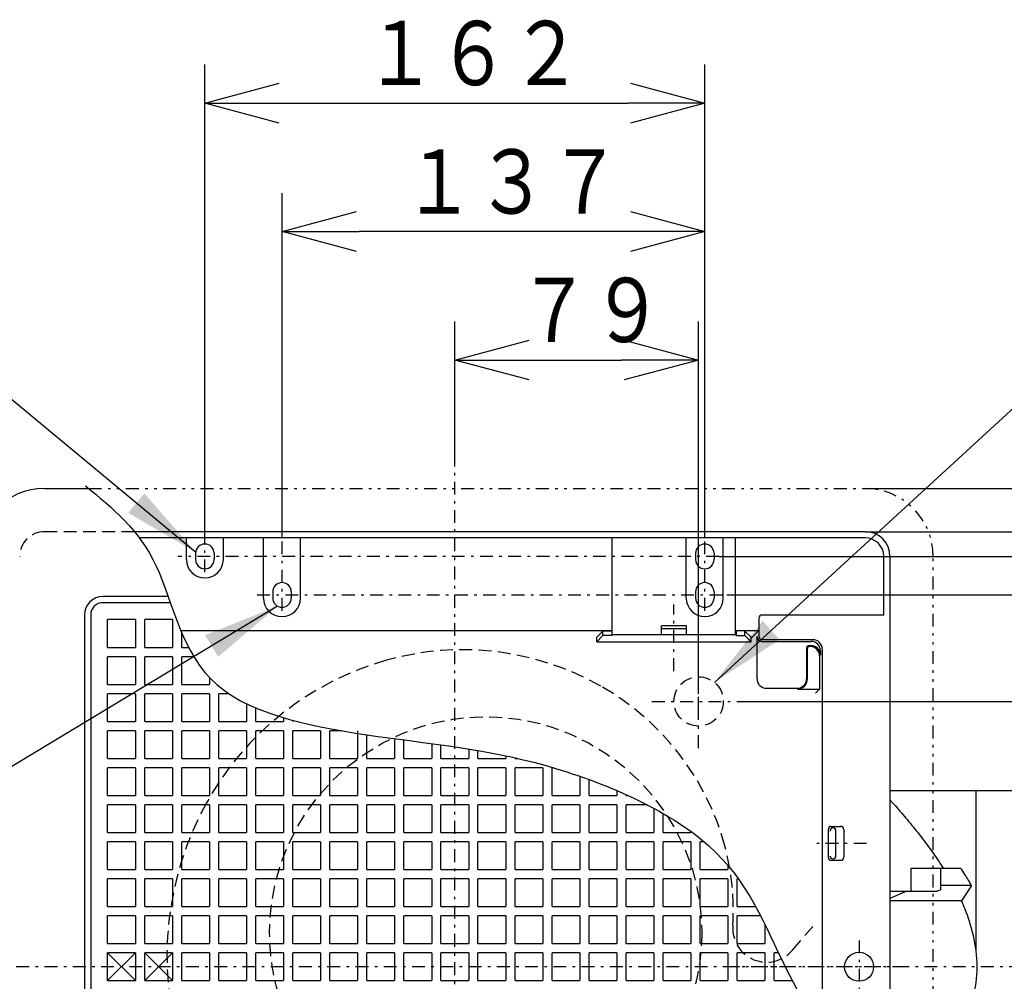
# Model space of a CAD drawing. Extents: x 13 to 287, y 5 to 194.
# Drawn here: x 43 to 81, y 87 to 125 of the extents above; entities that cross this region are included whole.
import ezdxf

# ---------------------------------------------------------------- set-up
doc = ezdxf.new("R2010")
doc.units = 0
for name, pattern in [('DASHDOT', [1, 0.5, -0.25, 0, -0.25]), ('DASHED', [0.75, 0.5, -0.25]), ('DIVIDE', [1.25, 0.5, -0.25, 0, -0.25, 0, -0.25])]:
    doc.linetypes.add(name, pattern=pattern)
doc.layers.get('0').update_dxf_attribs({"linetype": 'CONTINUOUS'})
doc.layers.get('DEFPOINTS').update_dxf_attribs({"linetype": 'CONTINUOUS'})
doc.layers.add('DD0', color=4, linetype='CONTINUOUS')
doc.layers.add('M47', color=3, linetype='CONTINUOUS')
doc.styles.get("Standard").update_dxf_attribs({"font": 'txt', "bigfont": 'BIGFONT'})
doc.dimstyles.new('LEADSTYL', dxfattribs={"dimtxt": 3.5, "dimasz": 3, "dimexe": 0.18, "dimexo": 0.0625, "dimgap": 1, "dimtad": 0, "dimtih": 1, "dimtoh": 1, "dimdec": 4, "dimzin": 0, "dimtxsty": 'STANDARD', "dimblk1": 'OPEN', "dimblk2": 'OPEN', "dimsah": 1, "dimcen": 0.09, "dimazin": 3, "dimtfac": 1, "dimtdec": 4, "dimtofl": 0, "dimtmove": 0, "dimatfit": 3, "dimtolj": 1, "dimtzin": 0})
doc.dimstyles.get("Standard").update_dxf_attribs({"dimtxt": 2.5, "dimasz": 3, "dimexe": 1.5, "dimexo": 0, "dimgap": 0.7, "dimtad": 3, "dimtih": 1, "dimtoh": 1, "dimtxsty": 'STANDARD', "dimblk1": 'OPEN', "dimblk2": 'OPEN', "dimsah": 1, "dimcen": 0.09, "dimazin": 3, "dimtfac": 1, "dimtdec": 4, "dimtofl": 0, "dimtmove": 0, "dimatfit": 3, "dimtolj": 1, "dimtzin": 0})

# ---------------------------------------------------------------- blocks, each defined once
blk = doc.blocks.new('_OPEN')
at = {"color": 0}
for p, q in [((-0.965926, 0.25882), (0, 0)), ((0, 0), (-1, 0)), ((0, 0), (-0.965926, -0.25882))]:
    blk.add_line(p, q, dxfattribs=at)
blk = doc.blocks.new('*D15')
at = {"layer": 'DD0'}
for p, q in [((50.295734, 104.558449), (50.295734, 122.946472)), ((69.751938, 104.524872), (69.751938, 122.946472)), ((53.295734, 121.446472), (66.751938, 121.446472))]:
    blk.add_line(p, q, dxfattribs=at)
at = {"layer": 'DEFPOINTS'}
for p in [(69.751938, 121.446472), (50.295734, 104.558449), (69.751938, 104.524872)]:
    blk.add_point(p, dxfattribs=at)
at = {"layer": 'DD0', "xscale": 3, "yscale": 3, "rotation": 180}
blk.add_blockref('_OPEN', (50.295734, 121.446472), dxfattribs=at)
at = {"layer": 'DD0', "xscale": 3, "yscale": 3}
blk.add_blockref('_OPEN', (69.751938, 121.446472), dxfattribs=at)
at = {"layer": 'DD0', "width": 0.833333}
blk.add_text('１６２', height=2.5, dxfattribs=at).set_placement((56.482168, 122.146469))
blk = doc.blocks.new('*D16')
at = {"layer": 'DD0'}
for p, q in [((53.298237, 104.524872), (53.298237, 117.946472)), ((69.751938, 104.524872), (69.751938, 117.946472)), ((66.751938, 116.446472), (56.298237, 116.446472))]:
    blk.add_line(p, q, dxfattribs=at)
at = {"layer": 'DEFPOINTS'}
for p in [(53.298237, 116.446472), (53.298237, 104.524872), (69.751938, 104.524872)]:
    blk.add_point(p, dxfattribs=at)
at = {"layer": 'DD0', "xscale": 3, "yscale": 3, "rotation": 180}
blk.add_blockref('_OPEN', (53.298237, 116.446472), dxfattribs=at)
at = {"layer": 'DD0', "xscale": 3, "yscale": 3}
blk.add_blockref('_OPEN', (69.751938, 116.446472), dxfattribs=at)
at = {"layer": 'DD0', "width": 0.833333}
blk.add_text('１３７', height=2.5, dxfattribs=at).set_placement((57.983419, 117.146469))
blk = doc.blocks.new('*D17')
at = {"layer": 'DD0'}
for p, q in [((75.997139, 106.446472), (112.405388, 106.446472)), ((110.905388, 72.215469), (110.905388, 103.446472)), ((75.997139, 69.215469), (112.405388, 69.215469))]:
    blk.add_line(p, q, dxfattribs=at)
at = {"layer": 'DEFPOINTS'}
for p in [(75.997139, 106.446472), (110.905388, 106.446472), (75.997139, 69.215469)]:
    blk.add_point(p, dxfattribs=at)
at = {"layer": 'DD0', "xscale": 3, "yscale": 3}
for p, rotation in [((110.905388, 106.446472), 90), ((110.905388, 69.215469), 270)]:
    blk.add_blockref('_OPEN', p, dxfattribs=dict(at, rotation=rotation))
at = {"layer": 'DD0', "width": 0.833333}
blk.add_text('□３１０', height=2.5, rotation=90.000003, dxfattribs=at).set_placement((110.205391, 82.004163))
blk = doc.blocks.new('*D19')
at = {"layer": 'DD0'}
for p, q in [((60.023834, 107.451088), (60.023834, 112.946472)), ((69.511925, 99.240471), (69.511925, 112.946472)), ((63.023834, 111.446472), (66.511925, 111.446472))]:
    blk.add_line(p, q, dxfattribs=at)
at = {"layer": 'DEFPOINTS'}
for p in [(69.511925, 111.446472), (60.023834, 107.451088), (69.511925, 99.240471)]:
    blk.add_point(p, dxfattribs=at)
at = {"layer": 'DD0', "xscale": 3, "yscale": 3, "rotation": 180}
blk.add_blockref('_OPEN', (60.023834, 111.446472), dxfattribs=at)
at = {"layer": 'DD0', "xscale": 3, "yscale": 3}
blk.add_blockref('_OPEN', (69.511925, 111.446472), dxfattribs=at)
at = {"layer": 'DD0', "width": 0.833333}
blk.add_text('７９', height=2.5, dxfattribs=at).set_placement((62.476217, 112.146469))
blk = doc.blocks.new('*D20')
at = {"layer": 'DD0'}
for p, q in [((71.330391, 98.159569), (92.405388, 98.159569)), ((90.905388, 95.159569), (90.905388, 90.830971)), ((86.499397, 87.830971), (92.405388, 87.830971))]:
    blk.add_line(p, q, dxfattribs=at)
at = {"layer": 'DEFPOINTS'}
for p in [(71.330391, 98.159569), (86.499397, 87.830971), (90.905388, 87.830971)]:
    blk.add_point(p, dxfattribs=at)
at = {"layer": 'DD0', "xscale": 3, "yscale": 3}
for p, rotation in [((90.905388, 98.159569), 90), ((90.905388, 87.830971), 270)]:
    blk.add_blockref('_OPEN', p, dxfattribs=dict(at, rotation=rotation))
at = {"layer": 'DD0', "width": 0.833333}
blk.add_text('８６', height=2.5, rotation=90.000003, dxfattribs=at).set_placement((90.205391, 90.703603))
blk = doc.blocks.new('LEAD0')
at = {"layer": 'DD0'}
blk.add_line((70.608742, 102.303017), (98.542084, 102.303017), dxfattribs=at)
at = {"layer": 'DD0', "width": 0.833333}
blk.add_text('２４１', height=2.5, rotation=90.000003, dxfattribs=at).set_placement((96.342087, 84.154455))
at = {"layer": 'DD0'}
blk.add_leader([(97.042084, 102.303017), (97.042084, 82.742691)], dimstyle='LEADSTYL', dxfattribs=at)
blk = doc.blocks.new('LEAD1')
at = {"layer": 'DD0'}
blk.add_line((70.305176, 103.804268), (102.942017, 103.804268), dxfattribs=at)
at = {"layer": 'DD0', "width": 0.833333}
blk.add_text('２６６', height=2.5, rotation=90.000003, dxfattribs=at).set_placement((100.74202, 84.221647))
at = {"layer": 'DD0'}
blk.add_leader([(101.442017, 103.804268), (101.442017, 84.624191)], dimstyle='LEADSTYL', dxfattribs=at)
blk = doc.blocks.new('LEAD2')
at = {"layer": 'DD0'}
blk.add_line((75.997139, 104.765068), (107.405388, 104.765068), dxfattribs=at)
at = {"layer": 'DD0', "width": 0.833333}
blk.add_text('□２８２', height=2.5, rotation=90.000003, dxfattribs=at).set_placement((105.205391, 81.869772))
at = {"layer": 'DD0'}
blk.add_leader([(105.905388, 104.765068), (105.905388, 80.928383)], dimstyle='LEADSTYL', dxfattribs=at)

msp = doc.modelspace()

# ---------------------------------------------------------------- linework, layer by layer
at = {"layer": 'M47', "color": 5, "linetype": 'DASHDOT'}
for p, q in [((60.023835, 66.607584), (60.023835, 107.451091)), ((50.295735, 103.186467), (50.295735, 104.558449)), ((53.298235, 101.685217), (53.298235, 104.52487)), ((69.751935, 101.685217), (69.751935, 104.52487)), ((70.305175, 103.80427), (49.238149, 103.80427)), ((52.330309, 102.30302), (70.608745, 102.30302)), ((68.550935, 99.34317), (68.550935, 101.935621)), ((68.550935, 99.34317), (68.550935, 101.935621)), ((69.511735, 96.340912), (69.511735, 99.978227)), ((67.693078, 98.15957), (71.330392, 98.15957)), ((76.048835, 92.63497), (74.107015, 92.63497)), ((75.756935, 88.855585), (75.756935, 86.8302)), ((77.558435, 87.83097), (38.597374, 87.83097)), ((86.4994, 87.83097), (70.413037, 87.83097))]:
    msp.add_line(p, q, dxfattribs=at)
at = {"layer": 'M47', "color": 5}
for p, q in [((44.050535, 106.446469), (45.776555, 106.446469)), ((75.997135, 104.76507), (47.55359, 104.76507)), ((75.997135, 104.52487), (47.7419, 104.52487)), ((49.575135, 103.68417), (49.575135, 104.52487)), ((51.016335, 103.68417), (51.016335, 104.52487)), ((52.577635, 102.18292), (52.577635, 104.52487)), ((54.018835, 102.18292), (54.018835, 104.52487)), ((66.151714, 100.746582), (66.151714, 104.52487)), ((69.031335, 102.18292), (69.031335, 104.52487)), ((70.472535, 102.18292), (70.472535, 104.52487)), ((70.950156, 100.746582), (70.950156, 104.52487)), ((49.935435, 103.92437), (49.935435, 103.68417)), ((50.656035, 103.92437), (50.656035, 103.68417)), ((69.391635, 103.92437), (69.391635, 103.68417)), ((70.112235, 103.92437), (70.112235, 103.68417)), ((76.717735, 101.52237), (76.717735, 103.80427)), ((76.957935, 103.80427), (76.957935, 93.483001)), ((52.937935, 102.42312), (52.937935, 102.18292)), ((53.658535, 102.42312), (53.658535, 102.18292)), ((69.391635, 102.42312), (69.391635, 102.18292)), ((70.112235, 102.42312), (70.112235, 102.18292)), ((48.866697, 102.24297), (46.332435, 102.24297)), ((48.950967, 102.00277), (46.332435, 102.00277)), ((45.611835, 101.52237), (45.611835, 74.13957)), ((45.852035, 101.52237), (45.852035, 74.13957)), ((47.593485, 101.34222), (46.512585, 101.34222)), ((46.512585, 100.26132), (46.512585, 101.34222)), ((47.593485, 101.34222), (47.593485, 100.26132)), ((49.034685, 101.34222), (47.953785, 101.34222)), ((47.953785, 100.26132), (47.953785, 101.34222)), ((49.034685, 101.34222), (49.034685, 100.26132)), ((71.853685, 101.40227), (71.853685, 100.68167)), ((76.717735, 101.52237), (71.973785, 101.52237)), ((49.353368, 100.924648), (66.149618, 100.924648)), ((49.394985, 100.26132), (49.394985, 100.82574)), ((65.550347, 100.660523), (65.789742, 100.899917)), ((65.789742, 100.899917), (66.129079, 100.90411)), ((65.789742, 100.719755), (65.789742, 100.899917)), ((66.129079, 100.90411), (66.149618, 100.924648)), ((66.129079, 100.90411), (66.129079, 100.723948)), ((68.065925, 100.746582), (68.065925, 101.104104)), ((69.035945, 101.104104), (68.065925, 101.104104)), ((69.035945, 100.984004), (68.065925, 100.984004)), ((69.035945, 100.746582), (69.035945, 101.104104)), ((70.952253, 100.924648), (71.853685, 100.924648)), ((70.972791, 100.90411), (70.952253, 100.924648)), ((70.972791, 100.90411), (70.972791, 100.723948)), ((71.312129, 100.899917), (70.972791, 100.90411)), ((71.312129, 100.719755), (71.312129, 100.899917)), ((71.551524, 100.660523), (71.312129, 100.899917)), ((71.592338, 100.660523), (71.853685, 100.92187)), ((65.789742, 100.719755), (65.550347, 100.48036)), ((65.550347, 100.48036), (65.550347, 100.660523)), ((65.550347, 100.48036), (71.551524, 100.48036)), ((66.129079, 100.723948), (65.789742, 100.719755)), ((66.151714, 100.746582), (66.129079, 100.723948)), ((70.950156, 100.746582), (66.151714, 100.746582)), ((70.950156, 100.746582), (70.972791, 100.723948)), ((70.972791, 100.723948), (71.312129, 100.719755)), ((71.312129, 100.719755), (71.551524, 100.48036)), ((71.551524, 100.660523), (71.592338, 100.660523)), ((71.551524, 100.48036), (71.551524, 100.660523)), ((71.786589, 99.42062), (71.786589, 100.68167)), ((73.962406, 100.56157), (71.973785, 100.56157)), ((71.973785, 100.494474), (73.892532, 100.494474)), ((46.512585, 100.26132), (47.593485, 100.26132)), ((47.953785, 100.26132), (49.034685, 100.26132)), ((49.394985, 100.26132), (49.659874, 100.26132)), ((73.715235, 100.264098), (73.715235, 99.033793)), ((73.74598, 99.033793), (73.74598, 100.233353)), ((73.892532, 100.324148), (73.775285, 100.324148)), ((73.857595, 100.293403), (73.80603, 100.293403)), ((74.252832, 100.134174), (74.252832, 99.963848)), ((74.322706, 100.20127), (74.322706, 85.270558)), ((47.593485, 99.90102), (46.512585, 99.90102)), ((46.512585, 98.82012), (46.512585, 99.90102)), ((47.593485, 99.90102), (47.593485, 98.82012)), ((49.034685, 99.90102), (47.953785, 99.90102)), ((47.953785, 98.82012), (47.953785, 99.90102)), ((49.034685, 99.90102), (49.034685, 98.82012)), ((49.861863, 99.90102), (49.394985, 99.90102)), ((49.394985, 98.82012), (49.394985, 99.90102)), ((74.217895, 99.933103), (74.217895, 98.642748)), ((71.786589, 99.033793), (71.786589, 99.439527)), ((50.475885, 99.087443), (50.475885, 98.82012)), ((69.511926, 98.45982), (69.511926, 99.24047)), ((46.512585, 98.82012), (47.593485, 98.82012)), ((47.953785, 98.82012), (49.034685, 98.82012)), ((49.394985, 98.82012), (50.475885, 98.82012)), ((72.146889, 98.673493), (73.354935, 98.673493)), ((73.354935, 98.642748), (74.217895, 98.642748)), ((74.217895, 98.642748), (74.054388, 98.479242)), ((47.593485, 98.45982), (46.512585, 98.45982)), ((46.512585, 97.37892), (46.512585, 98.45982)), ((47.593485, 98.45982), (47.593485, 97.37892)), ((49.034685, 98.45982), (47.953785, 98.45982)), ((47.953785, 97.37892), (47.953785, 98.45982)), ((49.034685, 98.45982), (49.034685, 97.37892)), ((50.475885, 98.45982), (49.394985, 98.45982)), ((49.394985, 97.37892), (49.394985, 98.45982)), ((50.475885, 98.45982), (50.475885, 97.37892)), ((51.230351, 98.45982), (50.836185, 98.45982)), ((50.836185, 97.37892), (50.836185, 98.45982)), ((69.511926, 97.55907), (69.511926, 98.33972)), ((51.917085, 98.072352), (51.917085, 97.37892)), ((52.277385, 97.37892), (52.277385, 97.909324)), ((46.512585, 97.37892), (47.593485, 97.37892)), ((47.953785, 97.37892), (49.034685, 97.37892)), ((49.394985, 97.37892), (50.475885, 97.37892)), ((50.836185, 97.37892), (51.917085, 97.37892)), ((52.277385, 97.37892), (53.358285, 97.37892)), ((53.358285, 97.526155), (53.358285, 97.37892)), ((53.718585, 97.37892), (53.718585, 97.424127)), ((47.593485, 97.01862), (46.512585, 97.01862)), ((46.512585, 95.93772), (46.512585, 97.01862)), ((47.593485, 97.01862), (47.593485, 95.93772)), ((49.034685, 97.01862), (47.953785, 97.01862)), ((47.953785, 95.93772), (47.953785, 97.01862)), ((49.034685, 97.01862), (49.034685, 95.93772)), ((50.475885, 97.01862), (49.394985, 97.01862)), ((49.394985, 95.93772), (49.394985, 97.01862)), ((50.475885, 97.01862), (50.475885, 95.93772)), ((51.917085, 97.01862), (50.836185, 97.01862)), ((50.836185, 95.93772), (50.836185, 97.01862)), ((51.917085, 97.01862), (51.917085, 95.93772)), ((53.358285, 97.01862), (52.277385, 97.01862)), ((52.277385, 95.93772), (52.277385, 97.01862)), ((53.358285, 97.01862), (53.358285, 95.93772)), ((54.799485, 97.01862), (53.718585, 97.01862)), ((53.718585, 95.93772), (53.718585, 97.01862)), ((54.799485, 97.01862), (54.799485, 95.93772)), ((55.607328, 97.01862), (55.159785, 97.01862)), ((55.159785, 95.93772), (55.159785, 97.01862)), ((56.240685, 97.01862), (56.240685, 95.93772)), ((56.600985, 95.93772), (56.600985, 96.860842)), ((57.681885, 96.710311), (57.681885, 95.93772)), ((58.042185, 95.93772), (58.042185, 96.662572)), ((59.123085, 96.519852), (59.123085, 95.93772)), ((59.483385, 95.93772), (59.483385, 96.470637)), ((60.564285, 96.310069), (60.564285, 95.93772)), ((60.924585, 95.93772), (60.924585, 96.25035)), ((46.512585, 95.93772), (47.593485, 95.93772)), ((47.953785, 95.93772), (49.034685, 95.93772)), ((49.394985, 95.93772), (50.475885, 95.93772)), ((50.836185, 95.93772), (51.917085, 95.93772)), ((52.277385, 95.93772), (53.358285, 95.93772)), ((53.718585, 95.93772), (54.799485, 95.93772)), ((55.159785, 95.93772), (56.240685, 95.93772)), ((56.600985, 95.93772), (57.681885, 95.93772)), ((58.042185, 95.93772), (59.123085, 95.93772)), ((59.483385, 95.93772), (60.564285, 95.93772)), ((60.924585, 95.93772), (62.005485, 95.93772)), ((62.005485, 96.045324), (62.005485, 95.93772)), ((62.365785, 95.93772), (62.365785, 95.966882)), ((62.365785, 95.93772), (62.493558, 95.93772)), ((47.593485, 95.57742), (46.512585, 95.57742)), ((46.512585, 94.49652), (46.512585, 95.57742)), ((47.593485, 95.57742), (47.593485, 94.49652)), ((49.034685, 95.57742), (47.953785, 95.57742)), ((47.953785, 94.49652), (47.953785, 95.57742)), ((49.034685, 95.57742), (49.034685, 94.49652)), ((50.475885, 95.57742), (49.394985, 95.57742)), ((49.394985, 94.49652), (49.394985, 95.57742)), ((50.475885, 95.57742), (50.475885, 94.49652)), ((51.917085, 95.57742), (50.836185, 95.57742)), ((50.836185, 94.49652), (50.836185, 95.57742)), ((51.917085, 95.57742), (51.917085, 94.49652)), ((53.358285, 95.57742), (52.277385, 95.57742)), ((52.277385, 94.49652), (52.277385, 95.57742)), ((53.358285, 95.57742), (53.358285, 94.49652)), ((54.799485, 95.57742), (53.718585, 95.57742)), ((53.718585, 94.49652), (53.718585, 95.57742)), ((54.799485, 95.57742), (54.799485, 94.49652)), ((56.240685, 95.57742), (55.159785, 95.57742)), ((55.159785, 94.49652), (55.159785, 95.57742)), ((56.240685, 95.57742), (56.240685, 94.49652)), ((57.681885, 95.57742), (56.600985, 95.57742)), ((56.600985, 94.49652), (56.600985, 95.57742)), ((57.681885, 95.57742), (57.681885, 94.49652)), ((59.123085, 95.57742), (58.042185, 95.57742)), ((58.042185, 94.49652), (58.042185, 95.57742)), ((59.123085, 95.57742), (59.123085, 94.49652)), ((60.564285, 95.57742), (59.483385, 95.57742)), ((59.483385, 94.49652), (59.483385, 95.57742)), ((60.564285, 95.57742), (60.564285, 94.49652)), ((62.005485, 95.57742), (60.924585, 95.57742)), ((60.924585, 94.49652), (60.924585, 95.57742)), ((62.005485, 95.57742), (62.005485, 94.49652)), ((63.446685, 95.57742), (62.365785, 95.57742)), ((62.365785, 94.49652), (62.365785, 95.57742)), ((63.446685, 95.57742), (63.446685, 94.49652)), ((63.862765, 95.57742), (63.806985, 95.57742)), ((63.806985, 94.49652), (63.806985, 95.57742)), ((64.887885, 95.247579), (64.887885, 94.49652)), ((65.248185, 94.49652), (65.248185, 95.118951)), ((66.329085, 94.689842), (66.329085, 94.49652)), ((76.957935, 94.784663), (76.957935, 81.504028)), ((82.842835, 94.67667), (76.957935, 94.67667)), ((80.3074, 88.397759), (80.3074, 94.67667)), ((46.512585, 94.49652), (47.593485, 94.49652)), ((47.953785, 94.49652), (49.034685, 94.49652)), ((49.394985, 94.49652), (50.475885, 94.49652)), ((50.836185, 94.49652), (51.917085, 94.49652)), ((52.277385, 94.49652), (53.358285, 94.49652)), ((53.718585, 94.49652), (54.799485, 94.49652)), ((55.159785, 94.49652), (56.240685, 94.49652)), ((56.600985, 94.49652), (57.681885, 94.49652)), ((58.042185, 94.49652), (59.123085, 94.49652)), ((59.483385, 94.49652), (60.564285, 94.49652)), ((60.924585, 94.49652), (62.005485, 94.49652)), ((62.365785, 94.49652), (63.446685, 94.49652)), ((63.806985, 94.49652), (64.887885, 94.49652)), ((65.248185, 94.49652), (66.329085, 94.49652)), ((66.689385, 94.49652), (66.689385, 94.53094)), ((66.689385, 94.49652), (66.764914, 94.49652)), ((47.593485, 94.13622), (46.512585, 94.13622)), ((46.512585, 93.05532), (46.512585, 94.13622)), ((47.593485, 94.13622), (47.593485, 93.05532)), ((49.034685, 94.13622), (47.953785, 94.13622)), ((47.953785, 93.05532), (47.953785, 94.13622)), ((49.034685, 94.13622), (49.034685, 93.05532)), ((50.475885, 94.13622), (49.394985, 94.13622)), ((49.394985, 93.05532), (49.394985, 94.13622)), ((50.475885, 94.13622), (50.475885, 93.05532)), ((51.917085, 94.13622), (50.836185, 94.13622)), ((50.836185, 93.05532), (50.836185, 94.13622)), ((51.917085, 94.13622), (51.917085, 93.05532)), ((53.358285, 94.13622), (52.277385, 94.13622)), ((52.277385, 93.05532), (52.277385, 94.13622)), ((53.358285, 94.13622), (53.358285, 93.05532)), ((54.799485, 94.13622), (53.718585, 94.13622)), ((53.718585, 93.05532), (53.718585, 94.13622)), ((54.799485, 94.13622), (54.799485, 93.05532)), ((56.240685, 94.13622), (55.159785, 94.13622)), ((55.159785, 93.05532), (55.159785, 94.13622)), ((56.240685, 94.13622), (56.240685, 93.05532)), ((57.681885, 94.13622), (56.600985, 94.13622)), ((56.600985, 93.05532), (56.600985, 94.13622)), ((57.681885, 94.13622), (57.681885, 93.05532)), ((59.123085, 94.13622), (58.042185, 94.13622)), ((58.042185, 93.05532), (58.042185, 94.13622)), ((59.123085, 94.13622), (59.123085, 93.05532)), ((60.564285, 94.13622), (59.483385, 94.13622)), ((59.483385, 93.05532), (59.483385, 94.13622)), ((60.564285, 94.13622), (60.564285, 93.05532)), ((62.005485, 94.13622), (60.924585, 94.13622)), ((60.924585, 93.05532), (60.924585, 94.13622)), ((62.005485, 94.13622), (62.005485, 93.05532)), ((63.446685, 94.13622), (62.365785, 94.13622)), ((62.365785, 93.05532), (62.365785, 94.13622)), ((63.446685, 94.13622), (63.446685, 93.05532)), ((64.887885, 94.13622), (63.806985, 94.13622)), ((63.806985, 93.05532), (63.806985, 94.13622)), ((64.887885, 94.13622), (64.887885, 93.05532)), ((66.329085, 94.13622), (65.248185, 94.13622)), ((65.248185, 93.05532), (65.248185, 94.13622)), ((66.329085, 94.13622), (66.329085, 93.05532)), ((67.506123, 94.13622), (66.689385, 94.13622)), ((66.689385, 93.05532), (66.689385, 94.13622)), ((67.770285, 93.996867), (67.770285, 93.05532)), ((68.130585, 93.05532), (68.130585, 93.796073)), ((74.555935, 93.17542), (74.555935, 92.09452)), ((74.676035, 93.29552), (75.036335, 93.29552)), ((74.856185, 92.15457), (74.856185, 93.11537)), ((75.156435, 93.17542), (75.156435, 92.09452)), ((46.512585, 93.05532), (47.593485, 93.05532)), ((47.953785, 93.05532), (49.034685, 93.05532)), ((49.394985, 93.05532), (50.475885, 93.05532)), ((50.836185, 93.05532), (51.917085, 93.05532)), ((52.277385, 93.05532), (53.358285, 93.05532)), ((53.718585, 93.05532), (54.799485, 93.05532)), ((55.159785, 93.05532), (56.240685, 93.05532)), ((56.600985, 93.05532), (57.681885, 93.05532)), ((58.042185, 93.05532), (59.123085, 93.05532)), ((59.483385, 93.05532), (60.564285, 93.05532)), ((60.924585, 93.05532), (62.005485, 93.05532)), ((62.365785, 93.05532), (63.446685, 93.05532)), ((63.806985, 93.05532), (64.887885, 93.05532)), ((65.248185, 93.05532), (66.329085, 93.05532)), ((66.689385, 93.05532), (67.770285, 93.05532)), ((68.130585, 93.05532), (69.211485, 93.05532)), ((69.211485, 93.099218), (69.211485, 93.05532)), ((47.593485, 92.69502), (46.512585, 92.69502)), ((46.512585, 91.61412), (46.512585, 92.69502)), ((47.593485, 92.69502), (47.593485, 91.61412)), ((49.034685, 92.69502), (47.953785, 92.69502)), ((47.953785, 91.61412), (47.953785, 92.69502)), ((49.034685, 92.69502), (49.034685, 91.61412)), ((50.475885, 92.69502), (49.394985, 92.69502)), ((49.394985, 91.61412), (49.394985, 92.69502)), ((50.475885, 92.69502), (50.475885, 91.61412)), ((51.917085, 92.69502), (50.836185, 92.69502)), ((50.836185, 91.61412), (50.836185, 92.69502)), ((51.917085, 92.69502), (51.917085, 91.61412)), ((53.358285, 92.69502), (52.277385, 92.69502)), ((52.277385, 91.61412), (52.277385, 92.69502)), ((53.358285, 92.69502), (53.358285, 91.61412)), ((54.799485, 92.69502), (53.718585, 92.69502)), ((53.718585, 91.61412), (53.718585, 92.69502)), ((54.799485, 92.69502), (54.799485, 91.61412)), ((56.240685, 92.69502), (55.159785, 92.69502)), ((55.159785, 91.61412), (55.159785, 92.69502)), ((56.240685, 92.69502), (56.240685, 91.61412)), ((57.681885, 92.69502), (56.600985, 92.69502)), ((56.600985, 91.61412), (56.600985, 92.69502)), ((57.681885, 92.69502), (57.681885, 91.61412)), ((59.123085, 92.69502), (58.042185, 92.69502)), ((58.042185, 91.61412), (58.042185, 92.69502)), ((59.123085, 92.69502), (59.123085, 91.61412)), ((60.564285, 92.69502), (59.483385, 92.69502)), ((59.483385, 91.61412), (59.483385, 92.69502)), ((60.564285, 92.69502), (60.564285, 91.61412)), ((62.005485, 92.69502), (60.924585, 92.69502)), ((60.924585, 91.61412), (60.924585, 92.69502)), ((62.005485, 92.69502), (62.005485, 91.61412)), ((63.446685, 92.69502), (62.365785, 92.69502)), ((62.365785, 91.61412), (62.365785, 92.69502)), ((63.446685, 92.69502), (63.446685, 91.61412)), ((64.887885, 92.69502), (63.806985, 92.69502)), ((63.806985, 91.61412), (63.806985, 92.69502)), ((64.887885, 92.69502), (64.887885, 91.61412)), ((66.329085, 92.69502), (65.248185, 92.69502)), ((65.248185, 91.61412), (65.248185, 92.69502)), ((66.329085, 92.69502), (66.329085, 91.61412)), ((67.770285, 92.69502), (66.689385, 92.69502)), ((66.689385, 91.61412), (66.689385, 92.69502)), ((67.770285, 92.69502), (67.770285, 91.61412)), ((69.211485, 92.69502), (68.130585, 92.69502)), ((68.130585, 91.61412), (68.130585, 92.69502)), ((69.211485, 92.69502), (69.211485, 91.61412)), ((69.728738, 92.69502), (69.571785, 92.69502)), ((69.571785, 91.61412), (69.571785, 92.69502)), ((74.676035, 91.97442), (75.036335, 91.97442)), ((46.512585, 91.61412), (47.593485, 91.61412)), ((47.953785, 91.61412), (49.034685, 91.61412)), ((49.394985, 91.61412), (50.475885, 91.61412)), ((50.836185, 91.61412), (51.917085, 91.61412)), ((52.277385, 91.61412), (53.358285, 91.61412)), ((53.718585, 91.61412), (54.799485, 91.61412)), ((55.159785, 91.61412), (56.240685, 91.61412)), ((56.600985, 91.61412), (57.681885, 91.61412)), ((58.042185, 91.61412), (59.123085, 91.61412)), ((59.483385, 91.61412), (60.564285, 91.61412)), ((60.924585, 91.61412), (62.005485, 91.61412)), ((62.365785, 91.61412), (63.446685, 91.61412)), ((63.806985, 91.61412), (64.887885, 91.61412)), ((65.248185, 91.61412), (66.329085, 91.61412)), ((66.689385, 91.61412), (67.770285, 91.61412)), ((68.130585, 91.61412), (69.211485, 91.61412)), ((69.571785, 91.61412), (70.652685, 91.61412)), ((70.652685, 91.772482), (70.652685, 91.61412)), ((77.782142, 91.67417), (79.70792, 91.67417)), ((77.782142, 90.77342), (77.782142, 91.67417)), ((78.939585, 90.826555), (78.939585, 91.67417)), ((47.593485, 91.25382), (46.512585, 91.25382)), ((46.512585, 90.17292), (46.512585, 91.25382)), ((47.593485, 91.25382), (47.593485, 90.17292)), ((49.034685, 91.25382), (47.953785, 91.25382)), ((47.953785, 90.17292), (47.953785, 91.25382)), ((49.034685, 91.25382), (49.034685, 90.17292)), ((50.475885, 91.25382), (49.394985, 91.25382)), ((49.394985, 90.17292), (49.394985, 91.25382)), ((50.475885, 91.25382), (50.475885, 90.17292)), ((51.917085, 91.25382), (50.836185, 91.25382)), ((50.836185, 90.17292), (50.836185, 91.25382)), ((51.917085, 91.25382), (51.917085, 90.17292)), ((53.358285, 91.25382), (52.277385, 91.25382)), ((52.277385, 90.17292), (52.277385, 91.25382)), ((53.358285, 91.25382), (53.358285, 90.17292)), ((54.799485, 91.25382), (53.718585, 91.25382)), ((53.718585, 90.17292), (53.718585, 91.25382)), ((54.799485, 91.25382), (54.799485, 90.17292)), ((56.240685, 91.25382), (55.159785, 91.25382)), ((55.159785, 90.17292), (55.159785, 91.25382)), ((56.240685, 91.25382), (56.240685, 90.17292)), ((57.681885, 91.25382), (56.600985, 91.25382)), ((56.600985, 90.17292), (56.600985, 91.25382)), ((57.681885, 91.25382), (57.681885, 90.17292)), ((59.123085, 91.25382), (58.042185, 91.25382)), ((58.042185, 90.17292), (58.042185, 91.25382)), ((59.123085, 91.25382), (59.123085, 90.17292)), ((60.564285, 91.25382), (59.483385, 91.25382)), ((59.483385, 90.17292), (59.483385, 91.25382)), ((60.564285, 91.25382), (60.564285, 90.17292)), ((62.005485, 91.25382), (60.924585, 91.25382)), ((60.924585, 90.17292), (60.924585, 91.25382)), ((62.005485, 91.25382), (62.005485, 90.17292)), ((63.446685, 91.25382), (62.365785, 91.25382)), ((62.365785, 90.17292), (62.365785, 91.25382)), ((63.446685, 91.25382), (63.446685, 90.17292)), ((64.887885, 91.25382), (63.806985, 91.25382)), ((63.806985, 90.17292), (63.806985, 91.25382)), ((64.887885, 91.25382), (64.887885, 90.17292)), ((66.329085, 91.25382), (65.248185, 91.25382)), ((65.248185, 90.17292), (65.248185, 91.25382)), ((66.329085, 91.25382), (66.329085, 90.17292)), ((67.770285, 91.25382), (66.689385, 91.25382)), ((66.689385, 90.17292), (66.689385, 91.25382)), ((67.770285, 91.25382), (67.770285, 90.17292)), ((69.211485, 91.25382), (68.130585, 91.25382)), ((68.130585, 90.17292), (68.130585, 91.25382)), ((69.211485, 91.25382), (69.211485, 90.17292)), ((70.652685, 91.25382), (69.571785, 91.25382)), ((69.571785, 90.17292), (69.571785, 91.25382)), ((70.652685, 91.25382), (70.652685, 90.17292)), ((71.056688, 91.25382), (71.012985, 91.25382)), ((71.012985, 90.17292), (71.012985, 91.25382)), ((78.939585, 90.826555), (78.797891, 90.77342)), ((80.134771, 90.993014), (78.939585, 90.993014)), ((80.134771, 90.993014), (79.74151, 90.392514)), ((76.957935, 90.77342), (78.797891, 90.77342)), ((77.611623, 90.77342), (76.957935, 90.482409)), ((46.512585, 90.17292), (47.593485, 90.17292)), ((47.953785, 90.17292), (49.034685, 90.17292)), ((49.394985, 90.17292), (50.475885, 90.17292)), ((50.836185, 90.17292), (51.917085, 90.17292)), ((52.277385, 90.17292), (53.358285, 90.17292)), ((53.718585, 90.17292), (54.799485, 90.17292)), ((55.159785, 90.17292), (56.240685, 90.17292)), ((56.600985, 90.17292), (57.681885, 90.17292)), ((58.042185, 90.17292), (59.123085, 90.17292)), ((59.483385, 90.17292), (60.564285, 90.17292)), ((60.924585, 90.17292), (62.005485, 90.17292)), ((62.365785, 90.17292), (63.446685, 90.17292)), ((63.806985, 90.17292), (64.887885, 90.17292)), ((65.248185, 90.17292), (66.329085, 90.17292)), ((66.689385, 90.17292), (67.770285, 90.17292)), ((68.130585, 90.17292), (69.211485, 90.17292)), ((69.571785, 90.17292), (70.652685, 90.17292)), ((71.012985, 90.17292), (71.732326, 90.17292)), ((79.744183, 90.392514), (76.957935, 90.392514)), ((47.593485, 89.81262), (46.512585, 89.81262)), ((46.512585, 88.73172), (46.512585, 89.81262)), ((47.593485, 89.81262), (47.593485, 88.73172)), ((49.034685, 89.81262), (47.953785, 89.81262)), ((47.953785, 88.73172), (47.953785, 89.81262)), ((49.034685, 89.81262), (49.034685, 88.73172)), ((50.475885, 89.81262), (49.394985, 89.81262)), ((49.394985, 88.73172), (49.394985, 89.81262)), ((50.475885, 89.81262), (50.475885, 88.73172)), ((51.917085, 89.81262), (50.836185, 89.81262)), ((50.836185, 88.73172), (50.836185, 89.81262)), ((51.917085, 89.81262), (51.917085, 88.73172)), ((53.358285, 89.81262), (52.277385, 89.81262)), ((52.277385, 88.73172), (52.277385, 89.81262)), ((53.358285, 89.81262), (53.358285, 88.73172)), ((54.799485, 89.81262), (53.718585, 89.81262)), ((53.718585, 88.73172), (53.718585, 89.81262)), ((54.799485, 89.81262), (54.799485, 88.73172)), ((56.240685, 89.81262), (55.159785, 89.81262)), ((55.159785, 88.73172), (55.159785, 89.81262)), ((56.240685, 89.81262), (56.240685, 88.73172)), ((57.681885, 89.81262), (56.600985, 89.81262)), ((56.600985, 88.73172), (56.600985, 89.81262)), ((57.681885, 89.81262), (57.681885, 88.73172)), ((59.123085, 89.81262), (58.042185, 89.81262)), ((58.042185, 88.73172), (58.042185, 89.81262)), ((59.123085, 89.81262), (59.123085, 88.73172)), ((60.564285, 89.81262), (59.483385, 89.81262)), ((59.483385, 88.73172), (59.483385, 89.81262)), ((60.564285, 89.81262), (60.564285, 88.73172)), ((62.005485, 89.81262), (60.924585, 89.81262)), ((60.924585, 88.73172), (60.924585, 89.81262)), ((62.005485, 89.81262), (62.005485, 88.73172)), ((63.446685, 89.81262), (62.365785, 89.81262)), ((62.365785, 88.73172), (62.365785, 89.81262)), ((63.446685, 89.81262), (63.446685, 88.73172)), ((64.887885, 89.81262), (63.806985, 89.81262)), ((63.806985, 88.73172), (63.806985, 89.81262)), ((64.887885, 89.81262), (64.887885, 88.73172)), ((66.329085, 89.81262), (65.248185, 89.81262)), ((65.248185, 88.73172), (65.248185, 89.81262)), ((66.329085, 89.81262), (66.329085, 88.73172)), ((67.770285, 89.81262), (66.689385, 89.81262)), ((66.689385, 88.73172), (66.689385, 89.81262)), ((67.770285, 89.81262), (67.770285, 88.73172)), ((69.211485, 89.81262), (68.130585, 89.81262)), ((68.130585, 88.73172), (68.130585, 89.81262)), ((69.211485, 89.81262), (69.211485, 88.73172)), ((70.652685, 89.81262), (69.571785, 89.81262)), ((69.571785, 88.73172), (69.571785, 89.81262)), ((70.652685, 89.81262), (70.652685, 88.73172)), ((71.924146, 89.81262), (71.012985, 89.81262)), ((71.012985, 88.73172), (71.012985, 89.81262)), ((72.093885, 89.47592), (72.093885, 88.73172)), ((46.512585, 88.73172), (47.593485, 88.73172)), ((47.953785, 88.73172), (49.034685, 88.73172)), ((49.394985, 88.73172), (50.475885, 88.73172)), ((50.836185, 88.73172), (51.917085, 88.73172)), ((52.277385, 88.73172), (53.358285, 88.73172)), ((53.718585, 88.73172), (54.799485, 88.73172)), ((55.159785, 88.73172), (56.240685, 88.73172)), ((56.600985, 88.73172), (57.681885, 88.73172)), ((58.042185, 88.73172), (59.123085, 88.73172)), ((59.483385, 88.73172), (60.564285, 88.73172)), ((60.924585, 88.73172), (62.005485, 88.73172)), ((62.365785, 88.73172), (63.446685, 88.73172)), ((63.806985, 88.73172), (64.887885, 88.73172)), ((65.248185, 88.73172), (66.329085, 88.73172)), ((66.689385, 88.73172), (67.770285, 88.73172)), ((68.130585, 88.73172), (69.211485, 88.73172)), ((69.571785, 88.73172), (70.652685, 88.73172)), ((71.012985, 88.73172), (72.093885, 88.73172)), ((47.593485, 88.37142), (46.512585, 88.37142)), ((46.512585, 87.29052), (46.512585, 88.37142)), ((47.593485, 87.29052), (46.512585, 88.37142)), ((47.593485, 88.37142), (46.512585, 87.29052)), ((47.593485, 88.37142), (47.593485, 87.29052)), ((49.034685, 88.37142), (47.953785, 88.37142)), ((47.953785, 87.29052), (47.953785, 88.37142)), ((49.034685, 87.29052), (47.953785, 88.37142)), ((49.034685, 88.37142), (47.953785, 87.29052)), ((49.034685, 88.37142), (49.034685, 87.29052)), ((50.475885, 88.37142), (49.394985, 88.37142)), ((49.394985, 87.29052), (49.394985, 88.37142)), ((50.475885, 88.37142), (50.475885, 87.29052)), ((51.917085, 88.37142), (50.836185, 88.37142)), ((50.836185, 87.29052), (50.836185, 88.37142)), ((51.917085, 88.37142), (51.917085, 87.29052)), ((53.358285, 88.37142), (52.277385, 88.37142)), ((52.277385, 87.29052), (52.277385, 88.37142)), ((53.358285, 88.37142), (53.358285, 87.29052)), ((54.799485, 88.37142), (53.718585, 88.37142)), ((53.718585, 87.29052), (53.718585, 88.37142)), ((54.799485, 88.37142), (54.799485, 87.29052)), ((56.240685, 88.37142), (55.159785, 88.37142)), ((55.159785, 87.29052), (55.159785, 88.37142)), ((56.240685, 88.37142), (56.240685, 87.29052)), ((57.681885, 88.37142), (56.600985, 88.37142)), ((56.600985, 87.29052), (56.600985, 88.37142)), ((57.681885, 88.37142), (57.681885, 87.29052)), ((59.123085, 88.37142), (58.042185, 88.37142)), ((58.042185, 87.29052), (58.042185, 88.37142)), ((59.123085, 88.37142), (59.123085, 87.29052)), ((60.564285, 88.37142), (59.483385, 88.37142)), ((59.483385, 87.29052), (59.483385, 88.37142)), ((60.564285, 88.37142), (60.564285, 87.29052)), ((62.005485, 88.37142), (60.924585, 88.37142)), ((60.924585, 87.29052), (60.924585, 88.37142)), ((62.005485, 88.37142), (62.005485, 87.29052)), ((63.446685, 88.37142), (62.365785, 88.37142)), ((62.365785, 87.29052), (62.365785, 88.37142)), ((63.446685, 88.37142), (63.446685, 87.29052)), ((64.887885, 88.37142), (63.806985, 88.37142)), ((63.806985, 87.29052), (63.806985, 88.37142)), ((64.887885, 88.37142), (64.887885, 87.29052)), ((66.329085, 88.37142), (65.248185, 88.37142)), ((65.248185, 87.29052), (65.248185, 88.37142)), ((66.329085, 88.37142), (66.329085, 87.29052)), ((67.770285, 88.37142), (66.689385, 88.37142)), ((66.689385, 87.29052), (66.689385, 88.37142)), ((67.770285, 88.37142), (67.770285, 87.29052)), ((69.211485, 88.37142), (68.130585, 88.37142)), ((68.130585, 87.29052), (68.130585, 88.37142)), ((69.211485, 88.37142), (69.211485, 87.29052)), ((70.652685, 88.37142), (69.571785, 88.37142)), ((69.571785, 87.29052), (69.571785, 88.37142)), ((70.652685, 88.37142), (70.652685, 87.29052)), ((72.093885, 88.37142), (71.012985, 88.37142)), ((71.012985, 87.29052), (71.012985, 88.37142)), ((72.093885, 88.37142), (72.093885, 87.29052)), ((72.619431, 88.37142), (72.454185, 88.37142)), ((72.454185, 87.29052), (72.454185, 88.37142)), ((46.512585, 87.29052), (47.593485, 87.29052)), ((47.953785, 87.29052), (49.034685, 87.29052)), ((49.394985, 87.29052), (50.475885, 87.29052)), ((50.836185, 87.29052), (51.917085, 87.29052)), ((52.277385, 87.29052), (53.358285, 87.29052)), ((53.718585, 87.29052), (54.799485, 87.29052)), ((55.159785, 87.29052), (56.240685, 87.29052)), ((56.600985, 87.29052), (57.681885, 87.29052)), ((58.042185, 87.29052), (59.123085, 87.29052)), ((59.483385, 87.29052), (60.564285, 87.29052)), ((60.924585, 87.29052), (62.005485, 87.29052)), ((62.365785, 87.29052), (63.446685, 87.29052)), ((63.806985, 87.29052), (64.887885, 87.29052)), ((65.248185, 87.29052), (66.329085, 87.29052)), ((66.689385, 87.29052), (67.770285, 87.29052)), ((68.130585, 87.29052), (69.211485, 87.29052)), ((69.571785, 87.29052), (70.652685, 87.29052)), ((71.012985, 87.29052), (72.093885, 87.29052)), ((72.454185, 87.29052), (73.153651, 87.29052))]:
    msp.add_line(p, q, dxfattribs=at)
at = {"layer": 'M47', "color": 5, "linetype": 'DIVIDE'}
for p, q in [((45.776555, 106.446469), (75.997135, 106.446469)), ((78.639335, 79.320819), (78.639335, 103.80427))]:
    msp.add_line(p, q, dxfattribs=at)
at = {"layer": 'M47', "color": 5, "linetype": 'DASHED'}
for p, q in [((47.55359, 104.76507), (44.050535, 104.76507)), ((73.164355, 88.473151), (73.95264, 89.396114))]:
    msp.add_line(p, q, dxfattribs=at)
for centre, radius in [((69.511735, 98.15957), 0.9608), ((61.224835, 89.15207), 8.407)]:
    msp.add_circle(centre, radius, dxfattribs=at)
at = {"layer": 'M47', "color": 5}
msp.add_circle((75.756935, 87.83097), 0.56447, dxfattribs=at)
for centre, radius, start, end in [((44.050535, 103.80427), 2.6422, 90, 180), ((75.997135, 103.80427), 0.9608, 0, 90), ((50.295735, 103.92437), 0.3603, 0, 180), ((69.751935, 103.92437), 0.3603, 0, 180), ((75.997135, 103.80427), 0.7206, 0, 90), ((50.295735, 103.68417), 0.7206, 180, 360), ((50.295735, 103.68417), 0.3603, 180, 360), ((69.751935, 103.68417), 0.3603, -180, 0), ((53.298235, 102.42312), 0.3603, 0, 180), ((69.751935, 102.42312), 0.3603, 0, 180), ((46.332435, 101.52237), 0.7206, 90, 180), ((46.332435, 101.52237), 0.4804, 90, 180), ((53.298235, 102.18292), 0.7206, -180, 0), ((53.298235, 102.18292), 0.3603, -180, 0), ((69.751935, 102.18292), 0.7206, -180, 0), ((69.751935, 102.18292), 0.3603, -180, 0), ((71.973785, 101.40227), 0.1201, 90, 180), ((71.973785, 100.68167), 0.187196, 180, 270), ((71.973785, 100.68167), 0.1201, 180, 270), ((73.892532, 100.134174), 0.3603, 0, 90), ((73.962406, 100.20127), 0.3603, 0, 90), ((73.775285, 100.264098), 0.06005, 90, 180), ((73.80603, 100.233353), 0.06005, 90, 180), ((73.857595, 99.933103), 0.3603, 0, 90), ((73.892532, 99.963848), 0.3603, 0, 90), ((72.146889, 99.033793), 0.3603, 180, 270), ((73.354935, 99.033793), 0.3603, 270, 360), ((73.354935, 99.033793), 0.391045, 270, 360), ((74.676035, 93.17542), 0.1201, 90, 180), ((74.736085, 93.11537), 0.1201, 0, 180), ((75.036335, 93.17542), 0.1201, 0, 90), ((74.676035, 92.09452), 0.1201, 180, 270), ((74.736085, 92.15457), 0.1201, -180, 0), ((75.036335, 92.09452), 0.1201, -90, 0)]:
    msp.add_arc(centre, radius, start, end, dxfattribs=at)
at = {"layer": 'M47', "color": 5, "linetype": 'DIVIDE'}
msp.add_arc((75.997135, 103.80427), 2.6422, 0, 90, dxfattribs=at)
at = {"layer": 'M47', "color": 5, "linetype": 'DASHED'}
for centre, radius, start, end in [((44.050535, 103.80427), 0.9608, 90, 180), ((60.328143, 89.267199), 10.90508, 60.469788, 105.775923), ((60.512136, 88.595336), 11.60166, 105.748262, 151.017422), ((60.676592, 89.870394), 10.2085, 15.153315, 60.502793), ((61.119167, 88.253638), 12.29824, 150.995183, 196.232416), ((61.362558, 90.048199), 9.49991, 356.200469, 375.199693), ((72.159783, 89.331137), 1.3211, 176.200469, 319.5)]:
    msp.add_arc(centre, radius, start, end, dxfattribs=at)
at = {"layer": 'M47', "color": 5, "extrusion": (0, 0, -1)}
for points, knots in [([(45.656492, 106.544767), (46.698532, 105.692067), (47.740571, 104.839367), (48.405027, 103.421431), (49.069483, 102.003495), (49.356356, 100.020322), (50.778762, 98.798895), (52.201169, 97.577467), (54.759107, 97.117783), (57.025433, 96.79996), (59.29176, 96.482137), (61.266476, 96.306175), (63.521971, 95.675559), (65.777466, 95.044943), (68.313739, 93.959672), (69.893575, 92.552224), (71.473412, 91.144775), (72.096815, 89.41515), (72.891978, 87.804754), (73.687141, 86.194358), (74.654064, 84.703191), (75.640513, 83.30715), (76.626962, 81.91111), (77.632938, 80.610195), (78.638915, 79.309281)], [0, 0, 0, 0, 1, 1, 1, 2, 2, 2, 3, 3, 3, 4, 4, 4, 5, 5, 5, 6, 6, 6, 7, 7, 7, 8, 8, 8, 8]), ([(76.957935, 94.328402), (76.988588, 94.2943), (77.019241, 94.260055), (77.049895, 94.22566), (77.206669, 94.04975), (77.363445, 93.869907), (77.520212, 93.685152), (77.676979, 93.500396), (77.833736, 93.310728), (77.99053, 93.114005), (78.147323, 92.917281), (78.304152, 92.713502), (78.460847, 92.500991), (78.617542, 92.28848), (78.774102, 92.067238), (78.931164, 91.82689), (78.963899, 91.776798), (78.996655, 91.725876), (79.029411, 91.67417)], [0, 0, 0, 0, 1, 1, 1, 2, 2, 2, 3, 3, 3, 4, 4, 4, 5, 5, 5, 6, 6, 6, 6]), ([(80.134771, 90.993014), (80.047114, 91.142551), (79.959457, 91.288416), (79.871799, 91.425954), (79.817173, 91.511665), (79.762546, 91.594142), (79.70792, 91.67417)], [0, 0, 0, 0, 1, 1, 1, 2, 2, 2, 2]), ([(79.74151, 90.392514), (79.784539, 90.296434), (79.827908, 90.193355), (79.871799, 90.081042), (80.099919, 89.497305), (80.342117, 88.664137), (80.342117, 87.83097), (80.342116, 86.997802), (80.09992, 86.164634), (79.871799, 85.580897), (79.710988, 85.169396), (79.557172, 84.881848), (79.401482, 84.608349), (79.245791, 84.334849), (79.088227, 84.075397), (78.931164, 83.835049), (78.774102, 83.594702), (78.617542, 83.373459), (78.460847, 83.160948), (78.304152, 82.948437), (78.147323, 82.744658), (77.99053, 82.547935), (77.833736, 82.351211), (77.676979, 82.161543), (77.520212, 81.976788), (77.363445, 81.792032), (77.206669, 81.612189), (77.049895, 81.436279), (77.031619, 81.415772), (77.013343, 81.395319), (76.995067, 81.374918)], [0, 0, 0, 0, 1, 1, 1, 2, 2, 2, 3, 3, 3, 4, 4, 4, 5, 5, 5, 6, 6, 6, 7, 7, 7, 8, 8, 8, 9, 9, 9, 10, 10, 10, 10])]:
    msp.add_open_spline(points, degree=3, knots=knots, dxfattribs=at)

# ---------------------------------------------------------------- block references
at = {"layer": 'DD0'}
for name in ['LEAD2', 'LEAD1', 'LEAD0']:
    msp.add_blockref(name, (0, 0), dxfattribs=at)

# ---------------------------------------------------------------- dimensions: what is measured, and where the dimension line sits
at = {"layer": 'DD0', "color": 4}
for base, p1, p2, text, override, picture, middle in [((69.751938, 121.446472), (50.295734, 104.558449), (69.751938, 104.524872), '１６２', {"dimtxt": 2.5, "dimexe": 1.500002, "dimexo": 1.00041e-06, "dimtih": 1, "dimtoh": 1}, '*D15', (60.023834, 123.396472)), ((53.298237, 116.446472), (69.751938, 104.524872), (53.298237, 104.524872), '１３７', {"dimtxt": 2.5, "dimexe": 1.500001, "dimexo": 2.75046e-06, "dimtih": 1, "dimtoh": 1}, '*D16', (61.525085, 118.396472)), ((69.511925, 111.446472), (60.023834, 107.451088), (69.511925, 99.240471), '７９', {"dimtxt": 2.5, "dimexe": 1.500003, "dimexo": 2.13306e-06, "dimtih": 1, "dimtoh": 1}, '*D19', (64.767883, 113.396472))]:
    dim = msp.add_linear_dim(base=base, p1=p1, p2=p2, text=text, dimstyle='STANDARD', override=override, dxfattribs=at)
    dim.commit()
    dim.dimension.update_dxf_attribs({"geometry": picture, "text_midpoint": middle, "dimtype": 160})
for base, p1, p2, text, override, picture, middle in [((110.905388, 106.446472), (75.997139, 69.215469), (75.997139, 106.446472), '□３１０', {"dimtxt": 2.5, "dimexe": 1.5, "dimexo": 3.82594e-06, "dimtih": 1, "dimtoh": 1}, '*D17', (108.955388, 86.79583)), ((90.905388, 87.830971), (71.330391, 98.159569), (86.499397, 87.830971), '８６', {"dimtxt": 2.5, "dimexe": 1.500002, "dimexo": 1.62166e-06, "dimtih": 1, "dimtoh": 1}, '*D20', (88.955388, 92.99527))]:
    dim = msp.add_linear_dim(base=base, p1=p1, p2=p2, angle=90, text=text, dimstyle='STANDARD', override=override, dxfattribs=at)
    dim.commit()
    dim.dimension.update_dxf_attribs({"geometry": picture, "text_midpoint": middle, "dimtype": 160, "text_rotation": 90.000002})

# ---------------------------------------------------------------- leaders
at = {"layer": 'DD0'}
for points in [[(49.937576, 103.9636), (40.614449, 111.689636), (21.114449, 111.689636)], [(70.12323, 98.900658), (81.816177, 109.622589), (103.816177, 109.622589)], [(53.127583, 101.865593), (39.309101, 93.539314), (19.809101, 93.539314)]]:
    msp.add_leader(points, dimstyle='LEADSTYL', dxfattribs=at)

doc.saveas('drawing.dxf')
